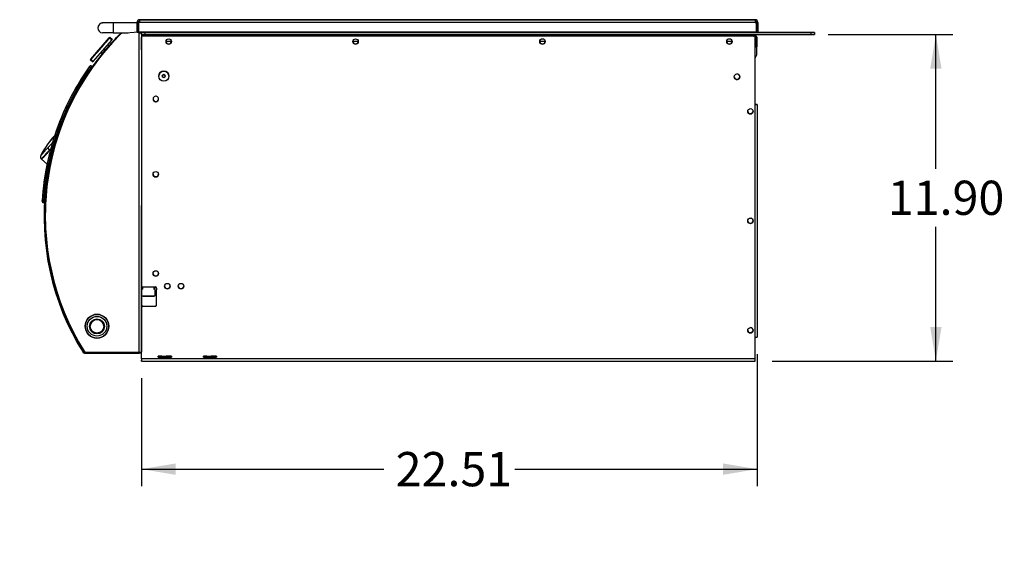
# Model space of a CAD drawing. Units: inches. Extents: x -46 to 114, y -101 to 81.
# Drawn here: x 11 to 47, y -56 to -36 of the extents above; entities that cross this region are included whole.
import ezdxf
from ezdxf.enums import TextEntityAlignment as Align

# ---------------------------------------------------------------- set-up
doc = ezdxf.new("R2010")
doc.units = ezdxf.units.IN
doc.header["$MEASUREMENT"] = 0
for name, color, linetype in [('10400', 7, 'Continuous'), ('11642', 7, 'Continuous'), ('11918', 7, 'Continuous'), ('12322', 7, 'Continuous'), ('12409', 7, 'Continuous'), ('12410', 7, 'Continuous'), ('12419', 7, 'Continuous'), ('202276', 7, 'Continuous'), ('203247', 7, 'Continuous'), ('203347', 7, 'Continuous'), ('203348', 7, 'Continuous'), ('203408', 7, 'Continuous'), ('203409', 7, 'Continuous'), ('203410', 7, 'Continuous'), ('203833', 7, 'Continuous'), ('204359', 7, 'Continuous'), ('204370', 7, 'Continuous'), ('204758', 7, 'Continuous'), ('3276-01-1', 7, 'Continuous'), ('3281-07-1', 7, 'Continuous'), ('3982-0019', 7, 'Continuous'), ('3984-4103', 7, 'Continuous'), ('Default', 7, 'Continuous')]:
    doc.layers.add(name, color=color, linetype=linetype)
doc.styles.add('SEACAD_Solid_Edge_ANSI', font='seans.ttf')
doc.dimstyles.new('ANSI_(inch)', dxfattribs={"dimtxt": 1.25, "dimasz": 1.25, "dimexe": 0.625, "dimexo": 0.625, "dimtad": 0, "dimtih": 1, "dimtoh": 1, "dimzin": 4, "dimdsep": 46, "dimtxsty": 'SEACAD_Solid_Edge_ANSI', "dimblk1": '_SE_FILLED', "dimblk2": '_SE_FILLED', "dimsah": 1, "dimcen": 0.625, "dimadec": 0, "dimazin": 0, "dimtfac": 1, "dimtofl": 0, "dimtmove": 0, "dimatfit": 3, "dimfxl": 0, "dimtolj": 1, "dimtzin": 4, "dimarcsym": 0})

# ---------------------------------------------------------------- blocks, each defined once
blk = doc.blocks.new('SE4')
at = {"layer": '10400', "color": 7, "linetype": 'Continuous'}
for q in [(11.926, -41.575), (11.725, -41.395)]:
    blk.add_line((11.725, -41.395), q, dxfattribs=at)
for centre, major_axis, start_param, end_param in [((12.31, -40.745), (-0.586, -0.65), 0, 1.12075), ((12.31, -40.745), (-0.502, -0.557), 0, 1.038514), ((12.31, -40.744), (-0.586, -0.65), 5.223648, 6.283185), ((12.31, -40.744), (-0.586, -0.65), 0, 0.841899), ((12.31, -40.745), (-0.586, -0.65), -1.059674, -0.173157), ((12.31, -40.745), (-0.502, -0.557), 5.319726, 6.283185), ((12.31, -40.744), (-0.502, -0.557), 5.319895, 6.283185), ((12.31, -40.744), (-0.502, -0.557), 0, 0.963291)]:
    blk.add_ellipse(centre, major_axis=major_axis, ratio=0.00002, start_param=start_param, end_param=end_param, dxfattribs=at)
at = {"layer": '11642', "color": 7, "linetype": 'Continuous'}
for p, q in [((13.525, -37.744), (14.201, -36.967)), ((13.558, -37.706), (14.168, -37.004)), ((13.591, -37.668), (14.145, -37.031)), ((13.616, -37.823), (14.291, -37.045)), ((14.201, -36.966), (14.071, -37.116)), ((14.168, -37.004), (14.071, -37.116)), ((14.145, -37.031), (14.071, -37.116)), ((14.155, -37.019), (14.145, -37.031)), ((14.145, -37.031), (14.155, -37.019)), ((14.145, -37.031), (14.145, -37.031)), ((14.155, -37.019), (14.155, -37.019)), ((14.155, -37.019), (14.155, -37.019)), ((14.155, -37.019), (14.155, -37.019)), ((14.168, -37.004), (14.188, -36.982)), ((14.188, -36.982), (14.168, -37.004)), ((14.168, -37.004), (14.168, -37.004)), ((14.188, -36.982), (14.188, -36.982)), ((14.201, -36.967), (14.22, -36.944)), ((14.22, -36.944), (14.201, -36.966)), ((14.291, -37.045), (14.201, -36.967)), ((14.22, -36.944), (14.22, -36.944)), ((14.22, -36.944), (14.311, -37.023)), ((14.311, -37.023), (14.22, -36.944)), ((14.311, -37.023), (14.291, -37.045)), ((14.311, -37.023), (14.311, -37.023)), ((14.052, -37.137), (13.525, -37.744)), ((14.052, -37.137), (13.558, -37.706)), ((14.052, -37.137), (13.581, -37.68)), ((13.96, -37.243), (13.718, -37.521)), ((13.846, -37.374), (13.727, -37.511)), ((13.733, -37.505), (13.962, -37.241)), ((13.848, -37.372), (13.734, -37.503)), ((13.736, -37.501), (13.813, -37.412)), ((13.946, -37.26), (13.74, -37.496)), ((13.946, -37.26), (13.741, -37.496)), ((13.744, -37.492), (13.945, -37.26)), ((13.988, -37.212), (13.745, -37.491)), ((13.898, -37.315), (13.745, -37.491)), ((13.747, -37.488), (13.975, -37.226)), ((13.747, -37.488), (13.941, -37.266)), ((13.813, -37.412), (13.747, -37.488)), ((13.748, -37.487), (13.94, -37.266)), ((13.748, -37.487), (13.895, -37.319)), ((13.749, -37.486), (13.935, -37.272)), ((13.749, -37.486), (13.823, -37.401)), ((13.978, -37.222), (13.75, -37.485)), ((13.75, -37.485), (13.96, -37.244)), ((13.75, -37.485), (13.86, -37.358)), ((13.962, -37.242), (13.751, -37.484)), ((13.968, -37.235), (13.753, -37.481)), ((13.755, -37.479), (13.84, -37.381)), ((13.839, -37.382), (13.758, -37.475)), ((13.859, -37.36), (13.796, -37.432)), ((14.009, -37.187), (13.799, -37.429)), ((13.799, -37.429), (14.009, -37.187)), ((13.799, -37.429), (13.799, -37.429)), ((13.813, -37.412), (13.813, -37.412)), ((13.813, -37.412), (13.813, -37.412)), ((13.813, -37.412), (13.813, -37.412)), ((13.823, -37.401), (13.846, -37.374)), ((13.823, -37.401), (13.823, -37.401)), ((13.871, -37.345), (13.831, -37.392)), ((13.831, -37.392), (13.841, -37.38)), ((13.841, -37.38), (13.839, -37.382)), ((13.841, -37.38), (13.841, -37.38)), ((13.841, -37.38), (13.841, -37.38)), ((13.842, -37.38), (13.935, -37.272)), ((13.935, -37.272), (13.842, -37.38)), ((13.842, -37.38), (13.842, -37.38)), ((13.842, -37.38), (13.842, -37.38)), ((13.846, -37.374), (13.846, -37.374)), ((13.848, -37.372), (13.896, -37.316)), ((13.863, -37.355), (13.848, -37.372)), ((13.863, -37.355), (13.848, -37.372)), ((13.848, -37.372), (13.848, -37.372)), ((13.917, -37.293), (13.859, -37.36)), ((13.86, -37.358), (13.863, -37.355)), ((13.913, -37.298), (13.863, -37.355)), ((13.863, -37.355), (13.863, -37.355)), ((13.863, -37.355), (13.863, -37.355)), ((13.863, -37.355), (13.863, -37.355)), ((13.864, -37.354), (13.864, -37.354)), ((13.936, -37.271), (13.868, -37.349)), ((13.868, -37.349), (13.871, -37.345)), ((13.868, -37.349), (13.868, -37.349)), ((13.896, -37.316), (13.893, -37.32)), ((13.893, -37.32), (13.896, -37.318)), ((13.893, -37.32), (13.893, -37.32)), ((13.895, -37.319), (13.917, -37.293)), ((13.896, -37.318), (13.972, -37.23)), ((13.916, -37.294), (13.898, -37.315)), ((13.898, -37.315), (13.898, -37.315)), ((13.938, -37.269), (13.913, -37.298)), ((13.913, -37.298), (13.913, -37.298)), ((13.92, -37.29), (13.916, -37.294)), ((13.916, -37.294), (13.916, -37.294)), ((13.96, -37.243), (13.917, -37.293)), ((13.917, -37.293), (13.941, -37.266)), ((13.917, -37.293), (13.92, -37.29)), ((13.92, -37.29), (13.92, -37.29)), ((13.962, -37.241), (13.922, -37.287)), ((13.967, -37.236), (13.925, -37.283)), ((13.925, -37.283), (13.939, -37.267)), ((13.926, -37.283), (13.926, -37.283)), ((13.929, -37.279), (13.936, -37.271)), ((13.935, -37.273), (13.929, -37.279)), ((13.956, -37.248), (13.935, -37.273)), ((13.935, -37.272), (13.942, -37.264)), ((13.935, -37.272), (13.935, -37.272)), ((13.936, -37.271), (13.962, -37.241)), ((13.938, -37.269), (13.938, -37.269)), ((13.939, -37.267), (13.939, -37.267)), ((13.99, -37.209), (13.94, -37.267)), ((13.94, -37.267), (13.988, -37.211)), ((13.94, -37.266), (13.965, -37.237)), ((13.94, -37.267), (13.94, -37.267)), ((13.941, -37.266), (13.958, -37.246)), ((13.941, -37.265), (13.941, -37.265)), ((13.941, -37.266), (13.941, -37.266)), ((13.941, -37.266), (13.941, -37.266)), ((13.943, -37.263), (13.943, -37.263)), ((13.944, -37.262), (13.944, -37.262)), ((13.944, -37.262), (13.944, -37.262)), ((13.945, -37.26), (13.967, -37.236)), ((13.945, -37.26), (13.945, -37.26)), ((13.967, -37.236), (13.946, -37.26)), ((13.965, -37.238), (13.946, -37.26)), ((13.946, -37.26), (13.946, -37.26)), ((13.946, -37.26), (13.946, -37.26)), ((13.999, -37.198), (13.956, -37.248)), ((13.958, -37.246), (13.968, -37.235)), ((13.958, -37.246), (13.958, -37.246)), ((13.96, -37.244), (13.963, -37.24)), ((13.96, -37.244), (13.96, -37.244)), ((13.961, -37.243), (14.012, -37.183)), ((13.977, -37.224), (13.961, -37.243)), ((13.962, -37.241), (13.961, -37.242)), ((13.961, -37.242), (13.961, -37.242)), ((13.962, -37.241), (14.009, -37.187)), ((13.988, -37.212), (13.962, -37.241)), ((13.962, -37.242), (13.975, -37.226)), ((13.971, -37.231), (13.962, -37.241)), ((13.962, -37.241), (13.962, -37.242)), ((13.962, -37.241), (13.962, -37.241)), ((13.962, -37.241), (13.962, -37.241)), ((13.962, -37.241), (13.962, -37.241)), ((13.963, -37.24), (13.963, -37.24)), ((13.965, -37.237), (13.967, -37.235)), ((13.967, -37.235), (13.965, -37.238)), ((13.965, -37.238), (13.965, -37.238)), ((13.967, -37.235), (13.967, -37.235)), ((13.967, -37.236), (13.967, -37.236)), ((13.967, -37.236), (13.967, -37.236)), ((13.968, -37.235), (13.968, -37.235)), ((13.97, -37.232), (13.97, -37.232)), ((13.972, -37.23), (13.977, -37.224)), ((13.975, -37.226), (14.017, -37.178)), ((13.975, -37.226), (14.005, -37.192)), ((13.975, -37.226), (13.975, -37.226)), ((13.977, -37.224), (13.977, -37.224)), ((13.977, -37.224), (13.977, -37.224)), ((13.977, -37.224), (13.977, -37.224)), ((14.008, -37.188), (13.978, -37.222)), ((13.978, -37.222), (13.978, -37.222)), ((13.988, -37.211), (14.038, -37.154)), ((14.03, -37.163), (13.988, -37.212)), ((14.009, -37.187), (13.988, -37.212)), ((13.988, -37.212), (13.988, -37.212)), ((14.017, -37.178), (13.99, -37.209)), ((14.04, -37.427), (13.994, -37.387)), ((14.038, -37.154), (13.999, -37.198)), ((14.005, -37.192), (14.009, -37.187)), ((14.005, -37.192), (14.005, -37.192)), ((14.052, -37.413), (14.006, -37.374)), ((14.012, -37.183), (14.008, -37.188)), ((14.008, -37.188), (14.008, -37.188)), ((14.009, -37.187), (14.049, -37.141)), ((14.009, -37.187), (14.009, -37.187)), ((14.009, -37.187), (14.009, -37.187)), ((14.016, -37.179), (14.016, -37.179)), ((14.027, -37.166), (14.052, -37.137)), ((14.049, -37.141), (14.027, -37.166)), ((14.027, -37.166), (14.047, -37.144)), ((14.047, -37.144), (14.027, -37.166)), ((14.038, -37.154), (14.03, -37.163)), ((14.049, -37.141), (14.038, -37.154)), ((14.047, -37.144), (14.047, -37.144)), ((14.077, -37.109), (14.049, -37.141)), ((14.05, -37.135), (14.052, -37.137)), ((14.071, -37.116), (14.052, -37.137)), ((14.052, -37.137), (14.063, -37.125)), ((14.071, -37.116), (14.053, -37.137)), ((14.071, -37.116), (14.053, -37.137)), ((14.071, -37.116), (14.053, -37.137)), ((14.063, -37.125), (14.071, -37.116)), ((14.071, -37.116), (14.068, -37.113)), ((14.071, -37.116), (14.077, -37.109)), ((14.083, -37.102), (14.083, -37.102)), ((13.525, -37.744), (13.505, -37.766)), ((13.505, -37.767), (13.525, -37.744)), ((13.505, -37.766), (13.505, -37.767)), ((13.596, -37.845), (13.505, -37.767)), ((13.525, -37.744), (13.616, -37.823)), ((13.558, -37.706), (13.538, -37.729)), ((13.538, -37.729), (13.558, -37.706)), ((13.538, -37.729), (13.538, -37.729)), ((13.538, -37.729), (13.538, -37.729)), ((13.558, -37.706), (13.558, -37.706)), ((13.571, -37.691), (13.591, -37.668)), ((13.581, -37.68), (13.571, -37.691)), ((13.571, -37.691), (13.571, -37.691)), ((13.571, -37.691), (13.571, -37.691)), ((13.591, -37.668), (13.591, -37.668)), ((13.718, -37.521), (13.733, -37.505)), ((13.718, -37.522), (13.718, -37.522)), ((13.727, -37.511), (13.72, -37.52)), ((13.753, -37.481), (13.721, -37.518)), ((13.75, -37.485), (13.721, -37.519)), ((13.721, -37.519), (13.75, -37.485)), ((13.747, -37.488), (13.721, -37.518)), ((13.721, -37.518), (13.747, -37.488)), ((13.721, -37.518), (13.736, -37.501)), ((13.721, -37.518), (13.721, -37.518)), ((13.721, -37.518), (13.721, -37.518)), ((13.721, -37.518), (13.721, -37.518)), ((13.721, -37.518), (13.721, -37.518)), ((13.721, -37.519), (13.721, -37.519)), ((13.721, -37.519), (13.721, -37.519)), ((13.769, -37.463), (13.722, -37.517)), ((13.722, -37.517), (13.755, -37.479)), ((13.751, -37.484), (13.722, -37.518)), ((13.722, -37.517), (13.75, -37.485)), ((13.722, -37.517), (13.749, -37.486)), ((13.722, -37.517), (13.748, -37.487)), ((13.722, -37.518), (13.748, -37.487)), ((13.722, -37.518), (13.747, -37.488)), ((13.745, -37.491), (13.722, -37.517)), ((13.745, -37.491), (13.722, -37.518)), ((13.722, -37.517), (13.744, -37.492)), ((13.74, -37.496), (13.722, -37.517)), ((13.741, -37.496), (13.722, -37.517)), ((13.734, -37.503), (13.722, -37.517)), ((13.722, -37.517), (13.722, -37.517)), ((13.722, -37.517), (13.722, -37.517)), ((13.722, -37.517), (13.722, -37.517)), ((13.722, -37.517), (13.722, -37.517)), ((13.722, -37.517), (13.722, -37.517)), ((13.722, -37.517), (13.722, -37.517)), ((13.722, -37.517), (13.722, -37.517)), ((13.722, -37.517), (13.722, -37.517)), ((13.722, -37.517), (13.722, -37.517)), ((13.722, -37.517), (13.722, -37.517)), ((13.722, -37.518), (13.722, -37.518)), ((13.722, -37.518), (13.722, -37.518)), ((13.722, -37.518), (13.722, -37.518)), ((13.722, -37.518), (13.722, -37.518)), ((13.774, -37.458), (13.723, -37.516)), ((13.734, -37.503), (13.734, -37.503)), ((13.734, -37.504), (13.734, -37.504)), ((13.736, -37.501), (13.736, -37.501)), ((13.74, -37.496), (13.74, -37.496)), ((13.741, -37.496), (13.741, -37.496)), ((13.743, -37.493), (13.749, -37.486)), ((13.743, -37.493), (13.743, -37.493)), ((13.743, -37.493), (13.743, -37.493)), ((13.744, -37.492), (13.744, -37.492)), ((13.745, -37.491), (13.745, -37.491)), ((13.745, -37.491), (13.745, -37.491)), ((13.747, -37.488), (13.747, -37.488)), ((13.747, -37.488), (13.747, -37.488)), ((13.749, -37.486), (13.769, -37.463)), ((13.758, -37.475), (13.749, -37.486)), ((13.749, -37.486), (13.749, -37.486)), ((13.749, -37.486), (13.749, -37.486)), ((13.749, -37.486), (13.749, -37.486)), ((13.75, -37.485), (13.75, -37.485)), ((13.75, -37.485), (13.75, -37.485)), ((13.901, -37.494), (13.96, -37.546)), ((13.912, -37.481), (13.971, -37.532)), ((13.616, -37.823), (13.596, -37.845))]:
    blk.add_line(p, q, dxfattribs=at)
for centre, major_axis, start_param, end_param in [((13.845, -37.375), (-0.128, -0.147), 4.570824, 6.221177), ((13.846, -37.375), (-0.129, -0.148), 4.047126, 5.764158), ((13.85, -37.37), (-0.108, -0.124), -1.040598, -0.137805), ((13.844, -37.376), (0.102, 0.117), 1.433691, 2.842147), ((13.908, -37.303), (-0.0689, -0.0792), 0.176389, 1.970239), ((13.858, -37.36), (-0.0831, -0.0955), 3.018313, 4.712366), ((13.838, -37.383), (-0.132, -0.152), 3.100882, 4.521241), ((13.864, -37.354), (-0.0805, -0.0926), 3.14157, 3.981727), ((13.884, -37.331), (-0.0599, -0.0689), 2.256116, 3.155506), ((13.824, -37.4), (-0.15, -0.173), 2.708203, 3.968494), ((13.695, -37.548), (-0.244, -0.281), 3.078703, 3.3127), ((13.843, -37.378), (-0.1, -0.116), 2.828197, 3.265534), ((14.05, -37.14), (-0.0381, -0.0438), 0, 3.588247), ((14.05, -37.14), (-0.0381, -0.0438), 5.900004, 6.283185), ((14.05, -37.14), (-0.0335, -0.0385), 4.63242, 6.283185), ((14.05, -37.14), (-0.0335, -0.0385), 0, 0.336882), ((14.05, -37.14), (-0.0335, -0.0385), 2.7409, 4.111157), ((13.899, -37.314), (0.183, 0.211), 2.692186, 3.431293), ((13.872, -37.344), (0.128, 0.147), 2.961435, 3.828774)]:
    blk.add_ellipse(centre, major_axis=major_axis, ratio=0.00002, start_param=start_param, end_param=end_param, dxfattribs=at)
for points, weights in [([(13.935, -37.272), (13.967, -37.235), (13.967, -37.236)], [1, 0.879858364987, 1]), ([(13.72, -37.52), (13.712, -37.528), (13.718, -37.522)], [1, 0.984049257907, 1])]:
    blk.add_rational_spline(points, weights, degree=2, dxfattribs=at)
at = {"layer": '11918', "color": 7, "linetype": 'Continuous'}
for p, q in [((11.874, -41.064), (11.926, -41.006)), ((11.926, -41.006), (11.964, -40.964))]:
    blk.add_line(p, q, dxfattribs=at)
for centre, radius, start, end in [((14.196, -42.442), 2.762, 136.0812, 154.5646), ((14.196, -42.442), 2.762, 136.0833, 154.5344), ((11.808, -41.308), 0.119, 153.8825, 226.2805), ((11.808, -41.308), 0.119, 153.8825, 226.2805)]:
    blk.add_arc(centre, radius, start, end, dxfattribs=at)
blk.add_open_spline([(11.964, -40.964), (11.961, -40.981), (11.965, -41.002), (11.978, -41.026), (11.996, -41.049), (12.018, -41.07)], degree=5, dxfattribs=at)
for points, knots in [([(11.964, -40.964), (11.974, -40.953), (11.995, -40.931), (12.026, -40.896), (12.064, -40.854), (12.097, -40.817), (12.119, -40.793), (12.124, -40.787)], [0, 0, 0, 0, 0.0208973, 0.0417215, 0.06257, 0.0938581, 0.1036605, 0.1036605, 0.1036605, 0.1036605]), ([(11.7, -41.257), (11.7, -41.257), (11.702, -41.256), (11.715, -41.241), (11.746, -41.207), (11.779, -41.17), (11.808, -41.138), (11.84, -41.103), (11.863, -41.077), (11.874, -41.064)], [0.7148296, 0.7148296, 0.7148296, 0.7148296, 0.737044, 0.8040318, 0.8710195, 0.9046331, 0.9380884, 0.9691154, 1, 1, 1, 1])]:
    blk.add_open_spline(points, degree=3, knots=knots, dxfattribs=at)
at = {"layer": '12322', "color": 7, "linetype": 'Continuous'}
for p, q in [((13.319, -47.496), (13.319, -47.496)), ((13.502, -47.496), (13.502, -47.496)), ((14.002, -47.496), (14.002, -47.496)), ((14.185, -47.496), (14.185, -47.496))]:
    blk.add_line(p, q, dxfattribs=at)
for radius in [0.433, 0.358, 0.27, 0.25]:
    blk.add_circle((13.752, -47.496), radius, dxfattribs=at)
for radius, start, end in [(0.433, 0, 180), (0.27, 180, 0), (0.25, 0, 180)]:
    blk.add_arc((13.752, -47.496), radius, start, end, dxfattribs=at)
at = {"layer": '12409', "color": 7, "linetype": 'Continuous'}
for p, q in [((13.483, -38.004), (13.483, -38.004)), ((13.535, -38.078), (13.51, -38.053)), ((13.579, -38.016), (13.559, -37.997)), ((13.559, -37.997), (13.579, -38.016)), ((13.559, -37.997), (13.559, -37.997)), ((13.579, -38.016), (13.579, -38.016)), ((11.884, -42.807), (11.876, -42.816)), ((11.877, -42.8), (11.885, -42.79)), ((11.747, -42.932), (11.747, -42.932)), ((11.747, -42.935), (11.747, -42.935)), ((11.829, -42.989), (11.791, -42.985)), ((11.798, -42.91), (11.833, -42.914))]:
    blk.add_line(p, q, dxfattribs=at)
for centre, radius, start, end in [((21.173, -43.483), 9.442, 144.6787, 176.5012), ((21.173, -43.483), 9.442, 144.6787, 176.5012), ((21.173, -43.483), 9.392, 144.6787, 176.5012), ((21.332, -43.597), 9.638, 144.5272, 144.6781), ((13.524, -38.033), 0.05, 46.5077, 144.5247), ((13.524, -38.033), 0.05, 46.5077, 144.5247), ((21.22, -43.517), 9.415, 144.2482, 144.7091), ((21.153, -43.482), 9.422, 176.5012, 176.6542), ((11.797, -42.935), 0.05, 176.6539, 263.723), ((11.797, -42.935), 0.05, 176.6539, 180)]:
    blk.add_arc(centre, radius, start, end, dxfattribs=at)
for centre, major_axis, ratio, start_param, end_param in [((13.51, -38.053), (-0.0408, 0.0289), 0.000025, 0.000018, 1.570814), ((11.798, -42.91), (0.0499, -0.0031), 0.00003, 3.141595, 4.712391)]:
    blk.add_ellipse(centre, major_axis=major_axis, ratio=ratio, start_param=start_param, end_param=end_param, dxfattribs=at)
for points, knots in [([(13.483, -38.004), (13.483, -38.004), (13.483, -38.004), (13.482, -38.007), (13.48, -38.008), (13.476, -38.014), (13.473, -38.019), (13.469, -38.025)], [0, 0, 0, 0, 0.25, 0.25, 0.5, 0.5, 1, 1, 1, 1]), ([(13.559, -37.997), (13.559, -37.997), (13.558, -37.997), (13.557, -37.998), (13.556, -38), (13.554, -38.002), (13.552, -38.004), (13.549, -38.008), (13.547, -38.011), (13.54, -38.019), (13.534, -38.025), (13.522, -38.039), (13.516, -38.046), (13.51, -38.053)], [0, 0, 0, 0, 0.125, 0.125, 0.25, 0.25, 0.375, 0.375, 0.5, 0.5, 0.75, 0.75, 1, 1, 1, 1]), ([(11.747, -42.932), (11.747, -42.932), (11.747, -42.932), (11.747, -42.929), (11.747, -42.927), (11.748, -42.92), (11.748, -42.914), (11.748, -42.907)], [0, 0, 0, 0, 0.25, 0.25, 0.5, 0.5, 1, 1, 1, 1]), ([(11.798, -42.91), (11.798, -42.915), (11.797, -42.92), (11.796, -42.93), (11.796, -42.934), (11.795, -42.943), (11.795, -42.948), (11.794, -42.956), (11.794, -42.96), (11.793, -42.97), (11.792, -42.976), (11.791, -42.983), (11.791, -42.985), (11.791, -42.985)], [0, 0, 0, 0, 0.125, 0.125, 0.25, 0.25, 0.375, 0.375, 0.5, 0.5, 0.75, 0.75, 1, 1, 1, 1]), ([(11.833, -42.914), (11.833, -42.919), (11.833, -42.924), (11.832, -42.933), (11.832, -42.938), (11.831, -42.947), (11.831, -42.952), (11.83, -42.96), (11.83, -42.964), (11.83, -42.974), (11.829, -42.98), (11.829, -42.987), (11.829, -42.989), (11.829, -42.989)], [0, 0, 0, 0, 0.125, 0.125, 0.25, 0.25, 0.375, 0.375, 0.5, 0.5, 0.75, 0.75, 1, 1, 1, 1])]:
    blk.add_open_spline(points, degree=3, knots=knots, dxfattribs=at)
at = {"layer": '12410', "color": 7, "linetype": 'Continuous'}
for p, q in [((13.579, -38.016), (13.559, -37.996)), ((13.559, -37.996), (13.579, -38.016)), ((13.559, -37.996), (13.559, -37.996)), ((13.579, -38.016), (13.579, -38.016)), ((11.747, -42.932), (11.747, -42.932))]:
    blk.add_line(p, q, dxfattribs=at)
for centre, radius, start, end in [((21.173, -43.483), 9.442, 144.6787, 161.7503), ((21.173, -43.483), 9.442, 144.6787, 161.7502), ((13.524, -38.033), 0.05, 46.5077, 144.5247), ((13.524, -38.033), 0.05, 46.5077, 144.5247), ((21.173, -43.483), 9.442, 168.3427, 176.5012), ((21.173, -43.483), 9.442, 168.3427, 176.5012), ((11.797, -42.935), 0.05, 180, 263.723)]:
    blk.add_arc(centre, radius, start, end, dxfattribs=at)
blk.add_ellipse((11.798, -42.91), major_axis=(0.0499, -0.0031), ratio=0.00003, start_param=3.141595, end_param=3.165881, dxfattribs=at)
at = {"layer": '12419', "color": 7, "linetype": 'Continuous'}
for p, q in [((13.786, -36.599), (13.786, -36.599)), ((14.343, -36.417), (14.343, -36.782)), ((14.343, -36.417), (14.343, -36.417)), ((15.218, -36.417), (14.343, -36.417)), ((15.218, -36.417), (14.343, -36.417)), ((14.343, -36.782), (14.894, -36.782)), ((15.218, -36.749), (15.218, -36.754))]:
    blk.add_line(p, q, dxfattribs=at)
for centre, radius, start, end in [((13.968, -36.599), 0.182, 89.8762, 180.0054), ((13.968, -36.599), 0.182, 110.5053, 180.0054), ((13.968, -36.599), 0.182, 179.9994, 264.4028), ((13.968, -36.599), 0.182, 88.1682, 110.5053), ((14.141, -39.365), 2.591, 85.5131, 94.209)]:
    blk.add_arc(centre, radius, start, end, dxfattribs=at)
for points, knots in [([(14.343, -36.417), (14.332, -36.417), (14.305, -36.417), (14.255, -36.417), (14.2, -36.417), (14.148, -36.417), (14.1, -36.417), (14.059, -36.417), (14.024, -36.417), (13.997, -36.417), (13.979, -36.417), (13.971, -36.417), (13.969, -36.417), (13.968, -36.417), (13.968, -36.417), (13.968, -36.417), (13.967, -36.417), (13.966, -36.417), (13.964, -36.417), (13.959, -36.417), (13.95, -36.418), (13.933, -36.42), (13.916, -36.424), (13.906, -36.428), (13.905, -36.429)], [0, 0, 0, 0, 0.046778, 0.135913, 0.225113, 0.314313, 0.403514, 0.492715, 0.581917, 0.671122, 0.760334, 0.849572, 0.876534, 0.89002, 0.896776, 0.900229, 0.9014, 0.90266, 0.905719, 0.911736, 0.923706, 0.947333, 0.992297, 1, 1, 1, 1]), ([(14.343, -36.417), (14.332, -36.417), (14.305, -36.417), (14.255, -36.417), (14.2, -36.417), (14.148, -36.417), (14.1, -36.417), (14.059, -36.417), (14.024, -36.417), (13.997, -36.417), (13.979, -36.417), (13.971, -36.417), (13.969, -36.417), (13.969, -36.417), (13.969, -36.417)], [0, 0, 0, 0, 0.0461037, 0.1339539, 0.2218676, 0.3097812, 0.3976944, 0.4856068, 0.5735178, 0.6614254, 0.7493235, 0.8371796, 0.8637988, 0.8765002, 0.8765002, 0.8765002, 0.8765002])]:
    blk.add_open_spline(points, degree=3, knots=knots, dxfattribs=at)
at = {"layer": '202276', "color": 7, "linetype": 'Continuous'}
for p, q in [((15.378, -36.763), (15.378, -36.763)), ((15.378, -36.838), (15.378, -36.763)), ((15.387, -36.913), (15.378, -36.913)), ((15.503, -36.763), (39.867, -36.765)), ((15.503, -36.763), (15.503, -36.838)), ((15.503, -36.838), (39.867, -36.84)), ((37.827, -36.915), (37.818, -36.915)), ((37.866, -36.765), (37.866, -36.765)), ((37.866, -36.765), (37.866, -36.765)), ((37.866, -36.765), (37.866, -36.765)), ((38.039, -36.765), (37.914, -36.765)), ((37.971, -36.765), (37.914, -36.765)), ((37.914, -36.765), (37.971, -36.765)), ((37.914, -36.765), (38.039, -36.765)), ((39.867, -36.765), (37.914, -36.765)), ((37.971, -36.765), (38.039, -36.765)), ((38.039, -36.765), (37.971, -36.765)), ((38.039, -36.765), (38.039, -36.765)), ((38.039, -36.765), (38.039, -36.765)), ((39.867, -36.84), (39.867, -36.765)), ((39.992, -36.765), (39.992, -36.765)), ((39.992, -36.765), (39.992, -36.84)), ((37.825, -37.288), (37.827, -37.288))]:
    blk.add_line(p, q, dxfattribs=at)
for centre, radius, start, end in [((37.902, -36.915), 0.15, 170.4324, 175.5478), ((37.902, -36.915), 0.15, 170.4276, 175.5858), ((37.902, -36.915), 0.075, 114.3981, 179.9948), ((15.478, -37.123), 0.1, 179.9953, 185.359)]:
    blk.add_arc(centre, radius, start, end, dxfattribs=at)
for centre, major_axis, start_param, end_param in [((15.503, -36.763), (-0.125, 0), 0, 1.570796), ((15.503, -36.838), (0.125, 0), 3.141593, 4.712389), ((39.867, -36.765), (-0.125, 0), 1.570796, 3.141593), ((39.867, -36.765), (0.125, 0), 0, 1.570796), ((39.867, -36.84), (0.125, 0), 4.712389, 6.283185)]:
    blk.add_ellipse(centre, major_axis=major_axis, ratio=0.00003, start_param=start_param, end_param=end_param, dxfattribs=at)
blk.add_open_spline([(37.741, -36.903), (37.748, -36.898), (37.755, -36.892), (37.775, -36.877), (37.787, -36.869), (37.81, -36.856), (37.821, -36.85), (37.833, -36.847)], degree=3, knots=[0.1015205, 0.1015205, 0.1015205, 0.1015205, 0.25, 0.25, 0.5, 0.5, 0.7339467, 0.7339467, 0.7339467, 0.7339467], dxfattribs=at)
at = {"layer": '203247', "color": 7, "linetype": 'Continuous'}
for p, q in [((37.825, -36.923), (37.818, -36.923)), ((37.825, -36.923), (37.818, -36.923)), ((37.825, -36.923), (37.825, -36.923)), ((37.825, -37.303), (37.825, -36.923)), ((37.827, -36.923), (37.827, -37.294)), ((37.875, -36.923), (37.827, -36.923)), ((37.827, -36.923), (37.875, -36.923)), ((37.875, -36.923), (37.875, -37.294)), ((37.875, -36.923), (37.875, -36.923)), ((15.378, -37.394), (15.378, -37.091)), ((15.378, -37.372), (15.378, -37.372)), ((15.378, -37.372), (15.378, -37.372)), ((15.378, -37.394), (15.378, -37.394)), ((15.378, -37.394), (15.378, -37.394)), ((15.378, -37.394), (15.378, -37.394)), ((37.825, -37.303), (37.825, -37.303)), ((37.876, -37.303), (37.825, -37.303)), ((37.876, -37.303), (37.825, -37.303)), ((37.827, -37.303), (37.827, -37.294)), ((37.827, -37.294), (37.875, -37.294)), ((37.875, -37.303), (37.875, -37.294)), ((37.877, -37.578), (37.876, -37.303)), ((37.877, -37.578), (37.876, -37.303)), ((37.876, -37.303), (37.876, -37.303)), ((37.818, -37.698), (37.877, -37.578)), ((37.877, -37.578), (37.877, -37.578))]:
    blk.add_line(p, q, dxfattribs=at)
for start, end in [(234.0149, 0), (234.1695, 0), (0, 102.0345), (282.1813, 0), (282.4077, 0)]:
    blk.add_arc((37.154, -38.382), 0.101, start, end, dxfattribs=at)
at = {"layer": '203347', "color": 7, "linetype": 'Continuous'}
for p, q in [((14.613, -36.823), (14.613, -36.823)), ((15.262, -36.75), (14.657, -36.803)), ((15.262, -36.75), (14.657, -36.803)), ((14.657, -36.803), (14.657, -36.803)), ((15.262, -36.75), (15.262, -36.75)), ((15.293, -48.446), (15.294, -36.774)), ((15.294, -36.774), (15.294, -36.774)), ((15.33, -36.774), (15.33, -36.774)), ((15.378, -36.838), (15.377, -48.446)), ((15.378, -36.774), (15.378, -36.774)), ((11.862, -43.449), (11.862, -43.449)), ((15.378, -43.277), (15.378, -43.277)), ((13.349, -48.446), (15.293, -48.446))]:
    blk.add_line(p, q, dxfattribs=at)
for centre, radius, start, end in [((21.219, -43.449), 9.357, 134.9147, 180), ((21.219, -43.449), 9.357, 134.9147, 212.0229), ((14.663, -36.874), 0.072, 94.9953, 134.9147), ((14.663, -36.874), 0.072, 94.9953, 134.9147), ((15.265, -36.78), 0.03, 10.6968, 94.9953), ((15.265, -36.78), 0.03, 10.6968, 94.9953), ((13.752, -47.496), 0.433, 0, 180), ((13.752, -47.496), 0.433, 180, 0), ((13.349, -48.371), 0.075, 212.0229, 269.9953)]:
    blk.add_arc(centre, radius, start, end, dxfattribs=at)
for centre, major_axis, start_param, end_param in [((15.294, -36.774), (-0.084, 0), 1.570796, 3.141593), ((15.294, -36.774), (-0.036, 0), 1.570796, 3.141593), ((15.293, -48.446), (0.084, 0), 4.712389, 6.283185)]:
    blk.add_ellipse(centre, major_axis=major_axis, ratio=0.00003, start_param=start_param, end_param=end_param, dxfattribs=at)
at = {"layer": '203348', "color": 7, "linetype": 'Continuous'}
for p, q in [((15.378, -37.21), (15.378, -37.2)), ((15.378, -37.31), (15.378, -37.21)), ((15.378, -37.21), (15.378, -37.21)), ((15.378, -37.372), (15.378, -37.31)), ((15.378, -37.31), (15.378, -37.31)), ((15.377, -48.48), (15.378, -44.095)), ((13.806, -48.479), (15.293, -48.48)), ((15.293, -48.48), (15.293, -48.446)), ((15.329, -48.48), (15.329, -48.446)), ((15.377, -48.48), (15.329, -48.48))]:
    blk.add_line(p, q, dxfattribs=at)
blk.add_arc((21.219, -43.483), 9.357, 180.0759, 212.0229, dxfattribs=at)
blk.add_ellipse((15.293, -48.48), major_axis=(0.036, 0), ratio=0.00003, start_param=0, end_param=1.570796, dxfattribs=at)
at = {"layer": '203408', "color": 7, "linetype": 'Continuous'}
for centre, start, end in [((15.902, -39.194), 179.9898, 0), ((15.902, -39.194), 180, 359.9898), ((15.902, -39.194), 186.4869, 0), ((15.902, -39.194), 0, 4.9582), ((15.902, -39.194), 259.435, 269.9953), ((15.901, -45.567), 180, 359.9898)]:
    blk.add_arc(centre, 0.1, start, end, dxfattribs=at)
at = {"layer": '203409', "color": 7, "linetype": 'Continuous'}
for p, q in [((15.379, -37.4), (15.378, -36.935)), ((15.378, -36.935), (15.378, -36.935)), ((37.818, -36.904), (15.408, -36.905)), ((37.818, -36.904), (15.408, -36.905)), ((15.408, -36.905), (15.408, -36.905)), ((37.818, -36.904), (37.818, -36.904)), ((37.819, -48.682), (37.818, -36.904)), ((15.379, -37.4), (15.378, -37.4)), ((15.379, -37.4), (15.378, -37.4)), ((15.379, -37.4), (15.379, -37.4)), ((15.803, -39.205), (15.803, -39.205)), ((15.379, -43.089), (15.378, -43.089)), ((15.379, -46.053), (15.379, -43.089)), ((15.379, -46.053), (15.879, -46.053)), ((15.379, -46.07), (15.379, -46.053)), ((15.379, -46.07), (15.379, -46.082)), ((15.879, -46.07), (15.379, -46.07)), ((15.879, -46.053), (15.879, -46.07)), ((15.879, -46.07), (15.879, -46.082)), ((15.379, -46.18), (15.379, -46.343)), ((15.379, -46.343), (15.379, -46.355)), ((15.413, -46.088), (15.413, -46.135)), ((15.429, -46.39), (15.829, -46.39)), ((15.429, -46.402), (15.429, -46.39)), ((15.429, -46.402), (15.829, -46.402)), ((15.829, -46.39), (15.829, -46.402)), ((15.838, -46.09), (15.835, -46.09)), ((15.835, -46.09), (15.835, -46.135)), ((15.835, -46.102), (15.838, -46.102)), ((15.838, -46.09), (15.838, -46.102)), ((15.879, -46.343), (15.879, -46.182)), ((15.879, -46.355), (15.879, -46.343)), ((15.929, -46.103), (15.929, -46.167)), ((15.929, -46.167), (15.929, -46.167)), ((15.929, -46.717), (15.929, -46.167)), ((15.429, -46.767), (15.879, -46.767)), ((15.429, -46.767), (15.879, -46.767)), ((15.429, -46.767), (15.429, -46.767)), ((15.879, -46.767), (15.879, -46.767)), ((15.379, -48.683), (15.379, -46.817)), ((15.379, -46.817), (15.379, -46.817)), ((16.121, -48.587), (16.121, -48.584)), ((16.121, -48.584), (16.471, -48.584)), ((16.471, -48.584), (16.471, -48.625)), ((17.771, -48.584), (18.121, -48.584)), ((18.121, -48.584), (18.121, -48.625)), ((37.819, -48.682), (15.379, -48.683)), ((15.379, -48.683), (15.379, -48.769)), ((15.379, -48.769), (37.819, -48.768)), ((16.121, -48.625), (16.121, -48.623)), ((16.121, -48.625), (16.121, -48.625)), ((16.121, -48.625), (16.471, -48.625)), ((16.471, -48.625), (16.121, -48.625)), ((16.471, -48.625), (16.471, -48.625)), ((17.771, -48.625), (17.771, -48.623)), ((17.771, -48.625), (17.771, -48.625)), ((17.771, -48.625), (18.121, -48.625)), ((18.121, -48.625), (17.771, -48.625)), ((18.121, -48.625), (18.121, -48.625)), ((37.819, -48.768), (37.819, -48.682))]:
    blk.add_line(p, q, dxfattribs=at)
for centre, radius in [((16.373, -37.094), 0.098), ((23.206, -37.094), 0.098), ((30.039, -37.093), 0.098), ((36.873, -37.093), 0.098), ((37.154, -38.382), 0.101), ((37.643, -39.643), 0.098), ((15.902, -41.944), 0.1), ((37.643, -43.643), 0.098), ((15.901, -45.567), 0.1), ((16.325, -46.029), 0.1), ((16.825, -46.029), 0.1), ((37.643, -47.643), 0.098)]:
    blk.add_circle(centre, radius, dxfattribs=at)
for centre, radius, start, end in [((15.408, -36.935), 0.03, 90.0026, 180.0026), ((15.408, -36.935), 0.03, 90.0026, 180.0026), ((16.373, -37.094), 0.098, 180, 0), ((16.373, -37.094), 0.098, 0, 0.0026), ((23.206, -37.094), 0.098, 180, 0), ((23.206, -37.094), 0.098, 0, 0.0026), ((30.039, -37.093), 0.098, 180, 0), ((30.039, -37.093), 0.098, 0, 0.0026), ((36.873, -37.093), 0.098, 180, 0), ((36.873, -37.093), 0.098, 0, 0.0026), ((37.154, -38.382), 0.101, 180, 0), ((37.154, -38.382), 0.101, 0, 0.0026), ((15.902, -39.194), 0.1, 4.9582, 186.4869), ((15.902, -39.194), 0.1, 180, 186.4869), ((15.902, -39.197), 0.1, 184.9582, 6.4869), ((15.902, -39.197), 0.1, 184.9582, 0), ((37.643, -39.643), 0.098, 180, 0), ((15.902, -41.944), 0.1, 180, 0), ((15.902, -41.944), 0.1, 0, 0.0026), ((37.643, -43.643), 0.098, 180, 0), ((15.901, -45.567), 0.1, 180, 0), ((15.879, -46.103), 0.05, 0.0026, 90.0026), ((16.325, -46.029), 0.1, 180, 0), ((16.825, -46.029), 0.1, 180, 0), ((15.429, -46.817), 0.05, 90.0026, 180.0026), ((15.429, -46.817), 0.05, 90.0026, 180.0026), ((15.879, -46.717), 0.05, 270.0026, 0.0026), ((15.879, -46.717), 0.05, 270.0026, 0.0026), ((37.643, -47.643), 0.098, 180, 0)]:
    blk.add_arc(centre, radius, start, end, dxfattribs=at)
for centre, major_axis, start_param, end_param in [((15.419, -46.042), (-0.05, 0), 0.649629, 1.460419), ((15.838, -46.043), (0.05, 0), 4.712389, 5.660787), ((15.419, -46.054), (-0.05, 0), 0.649629, 1.460419), ((15.429, -46.18), (-0.05, 0), 5.031628, 6.283185), ((15.429, -46.343), (0.05, 0), 3.141593, 4.712389), ((15.429, -46.355), (-0.05, 0), 0, 1.570796), ((15.829, -46.343), (0.05, 0), 4.712389, 6.283185), ((15.829, -46.355), (-0.05, 0), 1.570796, 3.141593), ((15.829, -46.182), (-0.05, 0), 3.141593, 4.589342), ((15.838, -46.055), (-0.05, 0), 1.570796, 2.519195)]:
    blk.add_ellipse(centre, major_axis=major_axis, ratio=0.939703, start_param=start_param, end_param=end_param, dxfattribs=at)
at = {"layer": '203410', "color": 7, "linetype": 'Continuous'}
for p, q in [((37.755, -36.904), (37.741, -36.904)), ((15.378, -46.05), (15.378, -44.096)), ((15.378, -46.05), (15.379, -46.05)), ((15.378, -46.079), (15.378, -46.05)), ((15.379, -46.079), (15.378, -46.079)), ((15.378, -46.189), (15.378, -46.177)), ((15.378, -46.189), (15.378, -46.352)), ((15.412, -46.136), (15.412, -46.1)), ((15.856, -46.099), (15.878, -46.099)), ((15.878, -46.099), (15.878, -46.084)), ((15.928, -46.1), (15.928, -46.164)), ((15.928, -46.164), (15.928, -46.164)), ((15.928, -46.714), (15.928, -46.164)), ((15.428, -46.764), (15.878, -46.764)), ((15.428, -46.764), (15.878, -46.764)), ((15.428, -46.764), (15.428, -46.764)), ((15.878, -46.764), (15.878, -46.764)), ((15.928, -46.714), (15.928, -46.714)), ((15.378, -48.679), (15.378, -46.814)), ((15.378, -46.814), (15.378, -46.814)), ((16.121, -48.587), (16.121, -48.584)), ((15.379, -48.679), (15.378, -48.679)), ((15.378, -48.679), (15.378, -48.729)), ((15.378, -48.729), (15.379, -48.729)), ((15.378, -48.729), (15.378, -48.729)), ((15.378, -48.765), (15.378, -48.729)), ((16.121, -48.625), (16.121, -48.623)), ((16.471, -48.625), (16.121, -48.625)), ((16.121, -48.625), (16.121, -48.625)), ((16.471, -48.625), (16.121, -48.625)), ((17.771, -48.623), (17.771, -48.625)), ((17.771, -48.625), (18.121, -48.625)), ((17.771, -48.625), (17.771, -48.625)), ((17.771, -48.625), (18.121, -48.625))]:
    blk.add_line(p, q, dxfattribs=at)
for centre, radius, start, end in [((37.154, -38.382), 0.101, 208.6939, 282.5596), ((37.154, -38.382), 0.101, 208.5812, 282.244), ((15.902, -39.194), 0.1, 259.4108, 0), ((37.643, -39.642), 0.098, 269.9953, 0), ((37.643, -39.642), 0.098, 269.9953, 0), ((15.901, -41.941), 0.1, 192.477, 0), ((15.901, -41.941), 0.1, 192.4807, 0), ((15.901, -41.941), 0.1, 0, 10.7283), ((37.642, -43.642), 0.098, 0, 73.7716), ((37.642, -43.642), 0.098, 254.3345, 0), ((37.642, -43.642), 0.098, 254.3454, 0), ((15.878, -46.1), 0.05, 359.9953, 19.022), ((15.428, -46.814), 0.05, 89.9953, 179.9953), ((15.428, -46.814), 0.05, 89.9953, 179.9953), ((15.878, -46.714), 0.05, 269.9953, 359.9953), ((15.878, -46.714), 0.05, 269.9953, 359.9953), ((37.642, -47.642), 0.098, 260.2675, 0), ((37.642, -47.642), 0.098, 260.3178, 0), ((37.642, -47.642), 0.098, 0, 79.6163)]:
    blk.add_arc(centre, radius, start, end, dxfattribs=at)
for centre, major_axis, start_param, end_param in [((15.418, -46.051), (-0.05, 0), 0.649629, 0.686367), ((15.428, -46.177), (-0.05, 0), 5.031628, 6.283185), ((15.428, -46.189), (0.05, 0), 2.926012, 3.141593), ((15.428, -46.352), (-0.05, 0), 0, 0.380615), ((15.828, -46.179), (-0.05, 0), 3.453402, 4.566247)]:
    blk.add_ellipse(centre, major_axis=major_axis, ratio=0.939682, start_param=start_param, end_param=end_param, dxfattribs=at)
at = {"layer": '203833', "color": 7, "linetype": 'Continuous'}
for p, q in [((15.994, -48.587), (15.994, -48.587)), ((15.994, -48.623), (15.994, -48.587)), ((16.123, -48.587), (16.03, -48.587)), ((16.03, -48.587), (16.277, -48.587)), ((16.03, -48.587), (16.03, -48.623)), ((16.121, -48.587), (16.123, -48.587)), ((16.123, -48.587), (16.121, -48.587)), ((16.123, -48.587), (16.121, -48.587)), ((16.121, -48.587), (16.277, -48.587)), ((16.123, -48.587), (16.123, -48.587)), ((16.123, -48.587), (16.123, -48.587)), ((16.277, -48.623), (16.277, -48.587)), ((16.313, -48.587), (16.471, -48.587)), ((16.471, -48.587), (16.313, -48.587)), ((16.313, -48.587), (16.313, -48.587)), ((16.313, -48.587), (16.313, -48.623)), ((16.313, -48.587), (16.313, -48.587)), ((17.77, -48.587), (17.645, -48.587)), ((17.645, -48.587), (17.645, -48.587)), ((17.645, -48.623), (17.645, -48.587)), ((17.681, -48.587), (17.928, -48.587)), ((17.681, -48.587), (17.681, -48.623)), ((17.771, -48.587), (17.928, -48.587)), ((17.928, -48.623), (17.928, -48.587)), ((18.121, -48.587), (17.964, -48.587)), ((17.964, -48.587), (18.121, -48.587)), ((17.964, -48.587), (17.964, -48.587)), ((17.964, -48.587), (17.964, -48.623)), ((17.964, -48.587), (17.964, -48.587)), ((16.03, -48.623), (16.277, -48.623)), ((16.313, -48.623), (16.471, -48.623)), ((17.681, -48.623), (17.928, -48.623)), ((17.964, -48.623), (18.121, -48.623))]:
    blk.add_line(p, q, dxfattribs=at)
for centre, major_axis, start_param, end_param in [((16.03, -48.587), (-0.036, 0), 0, 1.570796), ((16.03, -48.587), (0.036, 0), 1.570796, 3.141593), ((16.277, -48.587), (-0.036, 0), 1.570796, 3.141593), ((16.277, -48.587), (0.036, 0), 0, 1.570796), ((17.681, -48.587), (-0.036, 0), 0, 1.570796), ((17.928, -48.587), (-0.036, 0), 1.570796, 3.141593), ((17.928, -48.587), (0.036, 0), 0, 1.570796), ((16.03, -48.623), (0.036, 0), 3.141593, 4.712389), ((16.277, -48.623), (0.036, 0), 4.712389, 6.283185), ((17.681, -48.623), (0.036, 0), 3.141593, 4.712389), ((17.928, -48.623), (0.036, 0), 4.712389, 6.283185)]:
    blk.add_ellipse(centre, major_axis=major_axis, ratio=0.00003, start_param=start_param, end_param=end_param, dxfattribs=at)
at = {"layer": '204359', "color": 7, "linetype": 'Continuous'}
for p, q in [((14.567, -36.856), (14.567, -36.856)), ((15.378, -37.15), (15.378, -37.15)), ((15.378, -37.2), (15.378, -37.2)), ((11.832, -42.927), (11.832, -42.927)), ((11.868, -42.93), (11.87, -42.93)), ((11.87, -42.93), (11.877, -42.922)), ((11.881, -42.864), (11.872, -42.874)), ((11.88, -42.864), (11.872, -42.874)), ((11.816, -43.483), (11.816, -43.483)), ((13.271, -48.427), (13.271, -48.427)), ((13.301, -48.444), (13.301, -48.444)), ((13.301, -48.444), (13.333, -48.444)), ((13.301, -48.48), (13.806, -48.48)), ((13.806, -48.446), (13.806, -48.48))]:
    blk.add_line(p, q, dxfattribs=at)
for centre, radius, start, end in [((21.173, -43.483), 9.357, 134.9053, 212.0332), ((21.173, -43.483), 9.357, 134.9053, 139.5558), ((14.618, -36.907), 0.072, 106.126, 134.9053), ((14.618, -36.907), 0.072, 106.5523, 134.9053), ((21.184, -43.493), 9.372, 139.6621, 140.2063), ((21.173, -43.483), 9.357, 140.5357, 144.2471), ((21.226, -43.504), 9.414, 158.2488, 158.5539), ((21.085, -43.448), 9.262, 158.0628, 158.2488), ((21.173, -43.483), 9.321, 164.886, 212.0332), ((21.206, -43.491), 9.391, 166.7565, 167.0623), ((21.202, -43.489), 9.387, 168.6857, 168.9917), ((21.123, -43.473), 9.307, 168.5006, 168.6857), ((21.136, -43.478), 9.32, 171.7908, 171.9757), ((21.173, -43.483), 9.357, 176.9734, 180), ((21.173, -43.483), 9.321, 180, 212.0332), ((13.301, -48.408), 0.072, 212.0332, 269.9953), ((13.301, -48.408), 0.036, 212.0332, 237.9956), ((13.301, -48.408), 0.036, 212.0332, 269.9953)]:
    blk.add_arc(centre, radius, start, end, dxfattribs=at)
for points, knots in [([(14.052, -37.413), (14.061, -37.402), (14.085, -37.374), (14.105, -37.352), (14.083, -37.377), (14.054, -37.41), (14.04, -37.427)], [0.5479086, 0.5479086, 0.5479086, 0.5479086, 0.6251097, 0.75, 0.8748903, 0.982004, 0.982004, 0.982004, 0.982004]), ([(12.047, -41.418), (12.047, -41.414), (12.048, -41.41), (12.05, -41.403), (12.051, -41.4), (12.052, -41.395), (12.052, -41.392), (12.053, -41.389), (12.053, -41.389), (12.053, -41.389)], [0, 0, 0, 0, 0.25, 0.25, 0.5, 0.5, 0.75, 0.75, 1, 1, 1, 1]), ([(11.912, -42.147), (11.912, -42.147), (11.912, -42.146), (11.913, -42.141), (11.913, -42.138), (11.914, -42.128), (11.915, -42.123), (11.917, -42.111), (11.918, -42.104), (11.919, -42.098)], [0, 0, 0, 0, 0.25, 0.25, 0.5, 0.5, 0.75, 0.75, 1, 1, 1, 1])]:
    blk.add_open_spline(points, degree=3, knots=knots, dxfattribs=at)
at = {"layer": '204370', "color": 7, "linetype": 'Continuous'}
for p, q in [((11.875, -42.821), (11.884, -42.811)), ((11.875, -42.821), (11.884, -42.812)), ((11.872, -42.87), (11.873, -42.871)), ((11.873, -42.871), (11.872, -42.872)), ((11.881, -42.862), (11.873, -42.871))]:
    blk.add_line(p, q, dxfattribs=at)
at = {"layer": '204758', "color": 7, "linetype": 'Continuous'}
blk.add_line((15.377, -44.005), (15.379, -44.005), dxfattribs=at)
at = {"layer": '3276-01-1', "color": 7, "linetype": 'Continuous'}
for p, q in [((37.843, -39.393), (37.843, -39.392)), ((37.891, -39.393), (37.891, -39.392)), ((37.891, -39.393), (37.892, -47.893))]:
    blk.add_line(p, q, dxfattribs=at)
for centre, major_axis, start_param, end_param in [((37.795, -39.392), (-0.096, 0), 3.141593, 4.46865), ((37.795, -39.392), (-0.048, 0), 3.141593, 4.201758), ((37.795, -39.393), (0.048, 0), 5.216084, 6.283185), ((37.795, -39.393), (0.096, 0), 4.959253, 6.283185), ((37.796, -47.893), (-0.096, 0), 1.791863, 3.141593)]:
    blk.add_ellipse(centre, major_axis=major_axis, ratio=0.00003, start_param=start_param, end_param=end_param, dxfattribs=at)
at = {"layer": '3281-07-1', "color": 7, "linetype": 'Continuous'}
for p, q in [((15.316, -36.301), (37.816, -36.299)), ((37.816, -36.3), (15.316, -36.302)), ((15.316, -36.302), (15.316, -36.301)), ((15.316, -36.399), (15.316, -36.302)), ((37.816, -36.299), (37.816, -36.3)), ((37.816, -36.3), (37.816, -36.397)), ((15.218, -36.399), (15.218, -36.399)), ((15.218, -36.399), (15.266, -36.399)), ((15.218, -36.399), (15.218, -36.399)), ((15.218, -36.399), (15.266, -36.399)), ((15.218, -36.749), (15.218, -36.399)), ((15.266, -36.399), (15.266, -36.399)), ((15.266, -36.399), (15.266, -36.399)), ((15.316, -36.399), (15.266, -36.399)), ((15.266, -36.399), (15.266, -36.75)), ((15.316, -36.399), (15.266, -36.399)), ((15.266, -36.749), (15.266, -36.399)), ((37.816, -36.397), (15.316, -36.399)), ((37.816, -36.397), (37.866, -36.397)), ((37.816, -36.397), (37.866, -36.397)), ((37.816, -36.397), (37.866, -36.397)), ((37.816, -36.397), (37.866, -36.397)), ((37.866, -36.397), (37.866, -36.397)), ((37.866, -36.397), (37.866, -36.397)), ((37.914, -36.397), (37.866, -36.397)), ((37.866, -36.397), (37.866, -36.747)), ((37.914, -36.397), (37.866, -36.397)), ((37.866, -36.397), (37.866, -36.397)), ((37.866, -36.397), (37.866, -36.397)), ((37.866, -36.75), (37.866, -36.397)), ((37.914, -36.397), (37.914, -36.397)), ((37.914, -36.397), (37.914, -36.397)), ((37.914, -36.397), (37.914, -36.747)), ((37.914, -36.397), (37.914, -36.397)), ((15.218, -36.749), (15.266, -36.749)), ((15.218, -36.754), (15.218, -36.749)), ((37.866, -36.75), (15.276, -36.752)), ((37.866, -36.847), (15.378, -36.849)), ((37.866, -36.747), (37.914, -36.747)), ((37.866, -36.84), (37.866, -36.847)), ((37.866, -36.847), (37.866, -36.84)), ((37.914, -36.847), (37.866, -36.847)), ((37.914, -36.84), (37.914, -36.847)), ((16.471, -37.099), (16.275, -37.099)), ((23.304, -37.099), (23.108, -37.099)), ((30.137, -37.098), (29.941, -37.098)), ((36.971, -37.097), (36.775, -37.097))]:
    blk.add_line(p, q, dxfattribs=at)
for centre, radius, start, end in [((15.316, -36.399), 0.0978, 90.0054, 180.0054), ((15.316, -36.399), 0.0978, 90.0054, 180.0054), ((15.316, -36.399), 0.05, 90.0054, 180.0054), ((37.816, -36.397), 0.0978, 0.0054, 90.0054), ((37.816, -36.397), 0.0978, 0.0054, 90.0054), ((37.816, -36.397), 0.05, 0.0054, 90.0054)]:
    blk.add_arc(centre, radius, start, end, dxfattribs=at)
at = {"layer": '3982-0019', "color": 7, "linetype": 'Continuous'}
for p, q in [((16.012, -38.36), (16.012, -38.36)), ((16.138, -38.361), (16.138, -38.361)), ((16.251, -38.361), (16.251, -38.361)), ((16.38, -38.36), (16.38, -38.36))]:
    blk.add_line(p, q, dxfattribs=at)
for centre, radius in [((16.196, -38.36), 0.184), ((16.194, -38.361), 0.0565)]:
    blk.add_circle(centre, radius, dxfattribs=at)
for centre, radius in [((16.196, -38.36), 0.184), ((16.194, -38.361), 0.0565)]:
    blk.add_arc(centre, radius, 0, 180, dxfattribs=at)
at = {"layer": '3984-4103', "color": 7, "linetype": 'Continuous'}
for centre, radius, start, end in [((-6.622, -28.478), 23.27, 339.7774, 339.8168), ((43.65, -44.876), 29.586, 163.9428, 163.9455), ((15.127, -36.573), 0.26, 42.1494, 53.6671), ((15.127, -36.573), 0.26, 43.1949, 53.6862)]:
    blk.add_arc(centre, radius, start, end, dxfattribs=at)
blk = doc.blocks.new('DMBLK17')
at = {"layer": 'Default', "linetype": 'Continuous'}
for points in [[(44.633, -38.09), (44.425, -36.84), (44.217, -38.09)], [(44.633, -47.518), (44.217, -47.518), (44.425, -48.768)]]:
    blk.add_hatch(color=7, dxfattribs=at).paths.add_polyline_path(points)
at = {"layer": 'Default', "color": 7, "linetype": 'Continuous'}
for p, q in [((40.492, -36.84), (45.05, -36.84)), ((44.425, -41.741), (44.425, -36.84)), ((44.425, -48.768), (44.425, -43.866)), ((38.444, -48.768), (45.05, -48.768))]:
    blk.add_line(p, q, dxfattribs=at)
at = {"layer": 'Default', "color": 7, "linetype": 'Continuous', "style": 'SEACAD_Solid_Edge_ANSI'}
blk.add_text('11.90', height=1.25, dxfattribs=at).set_placement((42.666, -42.179), align=Align.TOP_LEFT)
blk = doc.blocks.new('_SE_FILLED')
at = {"color": 0}
blk.add_line((0, 0), (-1, 0), dxfattribs=at)
blk.add_solid([(0, 0), (-1, -0.1665), (-1, 0.1665), (0, 0)], dxfattribs=at)
blk = doc.blocks.new('DMBLK18')
at = {"layer": 'Default', "linetype": 'Continuous'}
for points in [[(16.629, -52.923), (16.629, -52.507), (15.379, -52.715)], [(36.642, -52.923), (37.892, -52.715), (36.642, -52.507)]]:
    blk.add_hatch(color=7, dxfattribs=at).paths.add_polyline_path(points)
at = {"layer": 'Default', "color": 7, "linetype": 'Continuous'}
for p, q in [((37.892, -48.518), (37.892, -53.34)), ((15.379, -49.394), (15.379, -53.34)), ((15.379, -52.715), (24.236, -52.715)), ((29.035, -52.715), (37.892, -52.715))]:
    blk.add_line(p, q, dxfattribs=at)
at = {"layer": 'Default', "color": 7, "linetype": 'Continuous', "style": 'SEACAD_Solid_Edge_ANSI'}
blk.add_text('22.51', height=1.25, dxfattribs=at).set_placement((24.673, -52.09), align=Align.TOP_LEFT)

msp = doc.modelspace()

# ---------------------------------------------------------------- block references
at = {"layer": 'Default'}
msp.add_blockref('SE4', (0, 0), dxfattribs=at)

# ---------------------------------------------------------------- dimensions: what is measured, and where the dimension line sits
at = {"layer": 'Default', "color": 7, "linetype": 'Continuous'}
dim = msp.add_linear_dim(base=(44.425, -36.84), p1=(37.819, -48.768), p2=(39.867, -36.84), angle=90, text='\\A1;\\L11.900\\P ', dimstyle='ANSI_(inch)', dxfattribs=at)
dim.commit()
dim.dimension.update_dxf_attribs({"geometry": 'DMBLK17', "text_midpoint": (44.425, -42.804), "dimtype": 160})
dim = msp.add_linear_dim(base=(37.892, -52.715), p1=(15.379, -48.769), p2=(37.892, -47.893), text='\\A1;<>\\P ', dimstyle='ANSI_(inch)', dxfattribs=at)
dim.commit()
dim.dimension.update_dxf_attribs({"geometry": 'DMBLK18', "text_midpoint": (26.636, -52.715), "dimtype": 160})

doc.saveas('drawing.dxf')
